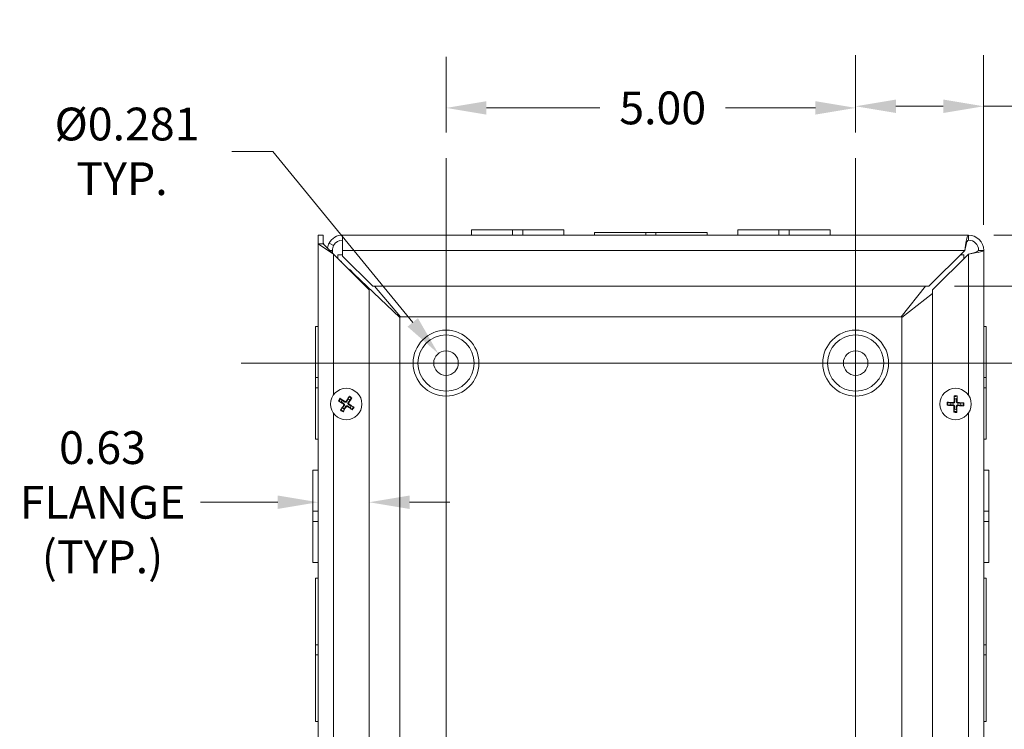
# Model space of a CAD drawing. Units: inches. Extents: x 4.8 to 83.1, y 1.6 to 50.4.
# Drawn here: x 58.8 to 70.8, y 28.4 to 37.1 of the extents above; entities that cross this region are included whole.
import ezdxf

# ---------------------------------------------------------------- set-up
doc = ezdxf.new("R2010")
doc.units = ezdxf.units.IN
doc.header["$LTSCALE"] = 5
doc.header["$MEASUREMENT"] = 0
for name, color, linetype, lineweight in [('Center Mark (ANSI)', 7, 'Continuous', 5), ('Centerline (ANSI)', 7, 'Continuous', 5), ('Dimension (ANSI)', 7, 'Continuous', 5), ('Visible (ANSI)', 7, 'Continuous', 5), ('Visible Narrow (ANSI)', 7, 'Continuous', 5)]:
    doc.layers.add(name, color=color, linetype=linetype, lineweight=lineweight)
doc.styles.add('ROMANS', font='RomanS.shx')
doc.dimstyles.new('Default (ANSI)', dxfattribs={"dimscale": 5, "dimtxt": 0.08, "dimasz": 0.098425, "dimexe": 0.125, "dimexo": 0.0625, "dimgap": 0.031496, "dimtad": 0, "dimtih": 1, "dimtoh": 1, "dimrnd": 1e-08, "dimzin": 0, "dimdsep": 46, "dimtxsty": 'ROMANS', "dimcen": 0.09, "dimdle": 0.393701, "dimclrd": 256, "dimclre": 256, "dimclrt": 256, "dimadec": 0, "dimazin": 0, "dimtfac": 1.25, "dimtofl": 0, "dimtmove": 0, "dimatfit": 3, "dimfxl": 1, "dimtolj": 1, "dimtzin": 0, "dimlwd": -1, "dimlwe": -1, "dimarcsym": 0})

# ---------------------------------------------------------------- blocks, each defined once
blk = doc.blocks.new('*D11')
at = {"layer": 'Defpoints', "color": 0, "transparency": 16777216}
for p in [(68.976, 36.029), (68.976, 35.394), (70.538, 34.27)]:
    blk.add_point(p, dxfattribs=at)
at = {"layer": 'Dimension (ANSI)', "transparency": 16777216}
for p, q in [((68.976, 35.707), (68.976, 36.654)), ((70.538, 34.582), (70.538, 36.654)), ((69.468, 36.029), (70.046, 36.029)), ((70.538, 36.029), (71.11, 36.029))]:
    blk.add_line(p, q, dxfattribs=at)
for points in [[(69.468, 36.111), (69.468, 35.947), (68.976, 36.029)], [(70.046, 36.111), (70.046, 35.947), (70.538, 36.029)]]:
    blk.add_solid(points, dxfattribs=at)
at = {"layer": 'Dimension (ANSI)', "transparency": 16777216, "insert": (71.848, 36.029), "char_height": 0.4, "attachment_point": 5, "style": 'ROMANS'}
blk.add_mtext('\\A1;1.56\\PTYP.', dxfattribs=at)
blk = doc.blocks.new('*D12')
at = {"layer": 'Defpoints', "color": 0, "transparency": 16777216}
for p in [(63.976, 36.009), (63.976, 35.394), (68.976, 35.394)]:
    blk.add_point(p, dxfattribs=at)
at = {"layer": 'Dimension (ANSI)', "transparency": 16777216}
for p, q in [((63.976, 35.707), (63.976, 36.634)), ((68.976, 35.707), (68.976, 36.634)), ((64.468, 36.009), (65.854, 36.009)), ((68.484, 36.009), (67.388, 36.009))]:
    blk.add_line(p, q, dxfattribs=at)
for points in [[(64.468, 36.091), (64.468, 35.927), (63.976, 36.009)], [(68.484, 36.091), (68.484, 35.927), (68.976, 36.009)]]:
    blk.add_solid(points, dxfattribs=at)
at = {"layer": 'Dimension (ANSI)', "transparency": 16777216, "insert": (66.621, 36.009), "char_height": 0.4, "attachment_point": 5, "style": 'ROMANS'}
blk.add_mtext('\\A1;5.00', dxfattribs=at)
blk = doc.blocks.new('*D14')
at = {"layer": 'Defpoints', "color": 0, "transparency": 16777216}
for p in [(63.881, 33.011), (64.071, 32.778)]:
    blk.add_point(p, dxfattribs=at)
at = {"layer": 'Dimension (ANSI)', "transparency": 16777216}
for p, q in [((61.36, 35.479), (61.861, 35.479)), ((61.861, 35.479), (63.569, 33.391)), ((63.976, 32.444), (63.976, 33.344)), ((63.526, 32.894), (64.426, 32.894))]:
    blk.add_line(p, q, dxfattribs=at)
blk.add_solid([(63.633, 33.443), (63.506, 33.339), (63.881, 33.011)], dxfattribs=at)
at = {"layer": 'Dimension (ANSI)', "transparency": 16777216, "insert": (60.021, 35.479), "char_height": 0.4, "attachment_point": 5, "style": 'ROMANS'}
blk.add_mtext('\\A1; Ø0.281\\PTYP.', dxfattribs=at)
blk = doc.blocks.new('*D29')
at = {"layer": 'Defpoints', "color": 0, "transparency": 16777216}
for p in [(63.038, 31.196), (63.038, 27.292), (62.413, 27.152)]:
    blk.add_point(p, dxfattribs=at)
at = {"layer": 'Dimension (ANSI)', "transparency": 16777216}
for p, q in [((61.921, 31.196), (60.978, 31.196)), ((63.531, 31.196), (64.023, 31.196))]:
    blk.add_line(p, q, dxfattribs=at)
for points in [[(61.921, 31.278), (61.921, 31.114), (62.413, 31.196)], [(63.531, 31.278), (63.531, 31.114), (63.038, 31.196)]]:
    blk.add_solid(points, dxfattribs=at)
at = {"layer": 'Dimension (ANSI)', "transparency": 16777216, "insert": (59.783, 31.196), "char_height": 0.4, "attachment_point": 5, "style": 'ROMANS'}
blk.add_mtext('\\A1;0.63\\PFLANGE\\P(TYP.)', dxfattribs=at)
blk = doc.blocks.new('*D30')
at = {"layer": 'Defpoints', "color": 0, "transparency": 16777216}
for p in [(70.351, 34.457), (69.869, 33.832), (74.925, 33.832)]:
    blk.add_point(p, dxfattribs=at)
at = {"layer": 'Dimension (ANSI)', "transparency": 16777216}
for p, q in [((75.417, 36.155), (74.925, 36.155)), ((74.925, 36.155), (74.925, 35.441)), ((74.925, 34.949), (74.925, 35.441)), ((70.664, 34.457), (75.55, 34.457)), ((70.182, 33.832), (75.55, 33.832)), ((74.925, 33.34), (74.925, 32.848))]:
    blk.add_line(p, q, dxfattribs=at)
for points in [[(74.843, 34.949), (75.007, 34.949), (74.925, 34.457)], [(74.843, 33.34), (75.007, 33.34), (74.925, 33.832)]]:
    blk.add_solid(points, dxfattribs=at)
at = {"layer": 'Dimension (ANSI)', "transparency": 16777216, "insert": (76.612, 36.155), "char_height": 0.4, "attachment_point": 5, "style": 'ROMANS'}
blk.add_mtext('\\A1;0.63\\PFLANGE\\P(TYP.)', dxfattribs=at)

msp = doc.modelspace()

# ---------------------------------------------------------------- linework, layer by layer
at = {"layer": 'Center Mark (ANSI)', "linetype": 'Continuous'}
for p, q in [((65.54599, 32.89448), (62.40599, 32.89448)), ((70.54599, 32.89448), (67.40599, 32.89448))]:
    msp.add_line(p, q, dxfattribs=at)
at = {"layer": 'Centerline (ANSI)', "linetype": 'Continuous'}
for p, q in [((63.97599, 35.39448), (63.97599, 23.39448)), ((68.97599, 35.39448), (68.97599, 23.39448)), ((61.47599, 32.89448), (71.47599, 32.89448))]:
    msp.add_line(p, q, dxfattribs=at)
at = {"layer": 'Visible (ANSI)'}
for p, q in [((64.28849, 34.51898), (64.78841, 34.51898)), ((64.28849, 34.45698), (64.28849, 34.51898)), ((64.91363, 34.51898), (64.78841, 34.51898)), ((64.78841, 34.45698), (64.78841, 34.51898)), ((64.91363, 34.51898), (65.41349, 34.51898)), ((64.91363, 34.45698), (64.91363, 34.51898)), ((65.41349, 34.45698), (65.41349, 34.51898)), ((67.53849, 34.51898), (68.03841, 34.51898)), ((67.53849, 34.45698), (67.53849, 34.51898)), ((68.16363, 34.51898), (68.03841, 34.51898)), ((68.03841, 34.45698), (68.03841, 34.51898)), ((68.16363, 34.51898), (68.66349, 34.51898)), ((68.16363, 34.45698), (68.16363, 34.51898)), ((68.66349, 34.45698), (68.66349, 34.51898)), ((62.41349, 34.35079), (62.41349, 34.45698)), ((62.41349, 34.45698), (62.47549, 34.45698)), ((62.47549, 34.45698), (62.47549, 34.35079)), ((62.71349, 34.45698), (62.71349, 34.26998)), ((62.71349, 34.45698), (70.35149, 34.45698)), ((65.78849, 34.48798), (66.41352, 34.48798)), ((65.78849, 34.45698), (65.78849, 34.48798)), ((66.53852, 34.48798), (66.41352, 34.48798)), ((66.41352, 34.48798), (66.41352, 34.45698)), ((66.53852, 34.48798), (67.16349, 34.48798)), ((66.53852, 34.45698), (66.53852, 34.48798)), ((67.16349, 34.45698), (67.16349, 34.48798)), ((70.35149, 34.45698), (70.35149, 34.39498)), ((62.41349, 24.51898), (62.41349, 34.35079)), ((62.41349, 34.35079), (62.60049, 34.22579)), ((62.41349, 34.35079), (62.47549, 34.35079)), ((62.47549, 34.35079), (62.60049, 34.22579)), ((62.60346, 34.32932), (62.54889, 34.35874)), ((62.55629, 34.26998), (62.5759, 34.26998)), ((62.5759, 34.26998), (62.58849, 34.26998)), ((62.58849, 34.26998), (62.58849, 34.23779)), ((62.71349, 34.20118), (62.71349, 34.26998)), ((70.30729, 34.26998), (69.86929, 33.83198)), ((70.47649, 34.26998), (70.53849, 34.26998)), ((70.53849, 34.26998), (70.53849, 24.51898)), ((62.60049, 34.22579), (63.03849, 33.78779)), ((62.65549, 34.21498), (62.71349, 34.21498)), ((62.65549, 34.17079), (62.65549, 34.21498)), ((63.08268, 33.83198), (62.71349, 34.20118)), ((69.91349, 33.78779), (70.35149, 34.22579)), ((70.25229, 34.21498), (70.29649, 34.21498)), ((70.29649, 34.21498), (70.29649, 34.17079)), ((62.69976, 34.12956), (62.69671, 34.12956)), ((63.41299, 33.45041), (62.85049, 33.98216)), ((63.03849, 33.78779), (63.03849, 25.00118)), ((69.86929, 33.83198), (63.08268, 33.83198)), ((63.10106, 33.83198), (63.42006, 33.45748)), ((69.53191, 33.45748), (69.82644, 33.83198)), ((69.91349, 25.00118), (69.91349, 33.78779)), ((69.91349, 33.74494), (69.53899, 33.45041)), ((63.41299, 25.33855), (63.41299, 33.45041)), ((63.42006, 33.45748), (69.53191, 33.45748)), ((69.53899, 33.45041), (69.53899, 25.33855)), ((62.38249, 32.71702), (62.38249, 33.34198)), ((62.41349, 33.34198), (62.38249, 33.34198)), ((70.53849, 33.34198), (70.56949, 33.34198)), ((70.56949, 33.34198), (70.56949, 32.71695)), ((62.38249, 32.71702), (62.38249, 32.59202)), ((62.41349, 32.71702), (62.38249, 32.71702)), ((70.56949, 32.71695), (70.53849, 32.71695)), ((70.56949, 32.59195), (70.56949, 32.71695)), ((62.38249, 32.59202), (62.41349, 32.59202)), ((62.38249, 31.96698), (62.38249, 32.59202)), ((70.53849, 32.59195), (70.56949, 32.59195)), ((70.56949, 32.59195), (70.56949, 31.96698)), ((62.71006, 32.43898), (62.69038, 32.45802)), ((62.79052, 32.4805), (62.78087, 32.45488)), ((62.80174, 32.44166), (62.82077, 32.46133)), ((70.17954, 32.48545), (70.18429, 32.45849)), ((70.20898, 32.45775), (70.21534, 32.48438)), ((62.67122, 32.42776), (62.69684, 32.41812)), ((62.71273, 32.3473), (62.6937, 32.32763)), ((62.72395, 32.30847), (62.7336, 32.33408)), ((62.80442, 32.34998), (62.82409, 32.33094)), ((62.84325, 32.3612), (62.81763, 32.37085)), ((70.10377, 32.37929), (70.13073, 32.38404)), ((70.13146, 32.40873), (70.10484, 32.41509)), ((70.18049, 32.33121), (70.17413, 32.30458)), ((70.20993, 32.30351), (70.20518, 32.33047)), ((70.25801, 32.38023), (70.28464, 32.37388)), ((70.28571, 32.40968), (70.25875, 32.40492)), ((62.41349, 31.96698), (62.38249, 31.96698)), ((70.53849, 31.96698), (70.56949, 31.96698)), ((62.35149, 31.08713), (62.35149, 31.58698)), ((62.41349, 31.58698), (62.35149, 31.58698)), ((70.53849, 31.58698), (70.60049, 31.58698)), ((70.60049, 31.58698), (70.60049, 31.08706)), ((62.35149, 31.08713), (62.35149, 30.9619)), ((62.41349, 31.08713), (62.35149, 31.08713)), ((70.53849, 31.08706), (70.60049, 31.08706)), ((70.60049, 30.96184), (70.60049, 31.08706)), ((62.41349, 30.9619), (62.35149, 30.9619)), ((62.35149, 30.46198), (62.35149, 30.9619)), ((70.53849, 30.96184), (70.60049, 30.96184)), ((70.60049, 30.96184), (70.60049, 30.46198)), ((62.41349, 30.46198), (62.35149, 30.46198)), ((70.53849, 30.46198), (70.60049, 30.46198)), ((62.38249, 29.45703), (62.38249, 30.26948)), ((62.41349, 30.26948), (62.38249, 30.26948)), ((70.53849, 30.26948), (70.56949, 30.26948)), ((70.56949, 30.26948), (70.56949, 29.45694)), ((62.38249, 29.45703), (62.38249, 29.33203)), ((62.41349, 29.45703), (62.38249, 29.45703)), ((70.56949, 29.45694), (70.53849, 29.45694)), ((70.56949, 29.33194), (70.56949, 29.45694)), ((62.38249, 29.33203), (62.41349, 29.33203)), ((62.38249, 28.51948), (62.38249, 29.33203)), ((70.53849, 29.33194), (70.56949, 29.33194)), ((70.56949, 29.33194), (70.56949, 28.51948)), ((62.41349, 28.51948), (62.38249, 28.51948)), ((70.53849, 28.51948), (70.56949, 28.51948))]:
    msp.add_line(p, q, dxfattribs=at)
for centre, radius in [((63.97599, 32.89448), 0.34359), ((68.97599, 32.89448), 0.34359), ((63.97599, 32.89448), 0.15), ((68.97599, 32.89448), 0.15), ((62.75724, 32.39448), 0.192), ((70.19474, 32.39448), 0.192)]:
    msp.add_circle(centre, radius, dxfattribs=at)
for centre, radius, start, end in [((62.71349, 34.26998), 0.187, 90, 151.662311), ((62.71349, 34.26998), 0.125, 90, 151.662311), ((70.35149, 34.26998), 0.187, 0, 90), ((70.35149, 34.26998), 0.125, 0, 90), ((62.75724, 32.39448), 0.06486, 46.673617, 68.629376), ((70.19474, 32.39448), 0.06486, 77.309514, 99.265273), ((62.75724, 32.39448), 0.06486, 136.673617, 158.629376), ((62.75724, 32.39448), 0.06486, 226.673617, 248.629376), ((62.75724, 32.39448), 0.06486, 316.673617, 338.629376), ((70.19474, 32.39448), 0.06486, 167.309514, 189.265273), ((70.19474, 32.39448), 0.06486, 257.309514, 279.265273), ((70.19474, 32.39448), 0.06486, 347.309514, 9.265273)]:
    msp.add_arc(centre, radius, start, end, dxfattribs=at)
for centre, major_axis, start_param, end_param in [((62.75468, 32.39068), (-0.21065, 0.14185), 4.83975564, 5.12434361), ((62.76117, 32.39214), (-0.12982, -0.21827), 4.30043435, 4.58502232), ((62.75343, 32.39704), (0.14185, 0.21065), 4.83975564, 5.12434361), ((70.19932, 32.39447), (-0.00047, -0.25396), 4.30043435, 4.58502232), ((70.19016, 32.39475), (0.0147, 0.25353), 4.83975564, 5.12434361), ((62.75958, 32.39842), (0.21827, -0.12982), 4.30043435, 4.58502232), ((62.76104, 32.39192), (-0.14185, -0.21065), 4.83975564, 5.12434361), ((62.7533, 32.39682), (0.12982, 0.21827), 4.30043435, 4.58502232), ((62.75979, 32.39828), (0.21065, -0.14185), 4.83975564, 5.12434361), ((62.75489, 32.39054), (-0.21827, 0.12982), 4.30043435, 4.58502232), ((70.19474, 32.39906), (0.25396, -0.00047), 4.30043435, 4.58502232), ((70.19447, 32.38991), (-0.25353, 0.0147), 4.83975564, 5.12434361), ((70.19931, 32.39422), (-0.0147, -0.25353), 4.83975564, 5.12434361), ((70.19015, 32.39449), (0.00047, 0.25396), 4.30043435, 4.58502232), ((70.195, 32.39906), (0.25353, -0.0147), 4.83975564, 5.12434361), ((70.19473, 32.3899), (-0.25396, 0.00047), 4.30043435, 4.58502232)]:
    msp.add_ellipse(centre, major_axis=major_axis, ratio=0.08715574, start_param=start_param, end_param=end_param, dxfattribs=at)
for points in [[(62.4755, 34.38577), (62.47549, 34.3863), (62.47549, 34.38684), (62.47549, 34.38739)], [(62.52873, 34.29761), (62.53213, 34.31879), (62.53924, 34.33939), (62.54889, 34.35874)], [(62.60346, 34.32932), (62.59423, 34.31081), (62.58849, 34.29059), (62.58849, 34.26998)], [(62.6936, 34.13648), (62.69576, 34.13417), (62.69781, 34.13187), (62.69976, 34.12956)], [(62.69976, 34.12956), (62.70072, 34.12751), (62.70176, 34.12547), (62.70287, 34.12342)], [(62.81424, 34.02618), (62.80329, 34.03356), (62.79092, 34.04093), (62.77793, 34.04831)], [(62.85049, 33.98216), (62.83758, 33.99684), (62.82471, 34.01151), (62.81424, 34.02618)]]:
    msp.add_open_spline(points, degree=3, dxfattribs=at)
for points, knots in [([(62.48529, 34.34099), (62.4844, 34.34312), (62.48357, 34.34524), (62.48281, 34.34736), (62.47818, 34.36016), (62.47569, 34.37297), (62.4755, 34.38577)], [2.103325717, 2.103325717, 2.103325717, 2.103325717, 2.166691347, 2.166691347, 2.166691347, 2.548716176, 2.548716176, 2.548716176, 2.548716176]), ([(70.35149, 34.45698), (70.34291, 34.45698), (70.33432, 34.42922), (70.32574, 34.38402), (70.31959, 34.35162), (70.31344, 34.31086), (70.30729, 34.26998)], [0, 0, 0, 0, 0.91494517, 0.91494517, 0.91494517, 1.57079633, 1.57079633, 1.57079633, 1.57079633]), ([(70.35149, 34.39498), (70.342, 34.39498), (70.33251, 34.37201), (70.32302, 34.33627), (70.31777, 34.31652), (70.31253, 34.29327), (70.30729, 34.26998)], [0, 0, 0, 0, 1.01187757, 1.01187757, 1.01187757, 1.57079633, 1.57079633, 1.57079633, 1.57079633]), ([(70.35149, 34.22579), (70.40852, 34.23437), (70.46491, 34.24295), (70.49969, 34.25153), (70.52462, 34.25768), (70.53849, 34.26383), (70.53849, 34.26998)], [0, 0, 0, 0, 0.91494517, 0.91494517, 0.91494517, 1.57079633, 1.57079633, 1.57079633, 1.57079633]), ([(70.47649, 34.26998), (70.47649, 34.26049), (70.45352, 34.251), (70.41777, 34.24151), (70.39802, 34.23627), (70.37477, 34.23103), (70.35149, 34.22579)], [0, 0, 0, 0, 1.01187757, 1.01187757, 1.01187757, 1.57079633, 1.57079633, 1.57079633, 1.57079633]), ([(62.68166, 32.4643), (62.68171, 32.46427), (62.68176, 32.46424), (62.68262, 32.4637), (62.68364, 32.46304), (62.68534, 32.46189), (62.68633, 32.4612), (62.68786, 32.46009), (62.68867, 32.45948), (62.68968, 32.45866), (62.6901, 32.4583), (62.69038, 32.45802)], [0.0228816425, 0.0228816425, 0.0228816425, 0.0228816425, 0.02337727, 0.02337727, 0.0312130095, 0.0312130095, 0.0390428939, 0.0390428939, 0.0467825371, 0.0467825371, 0.0530480582, 0.0530480582, 0.0530480582, 0.0530480582]), ([(62.79052, 32.4805), (62.79066, 32.48087), (62.79088, 32.48138), (62.79145, 32.48255), (62.79191, 32.48345), (62.79282, 32.4851), (62.79342, 32.48615), (62.79447, 32.48792), (62.79511, 32.48895), (62.79566, 32.4898), (62.79569, 32.48985), (62.79572, 32.4899)], [0.0712949213, 0.0712949213, 0.0712949213, 0.0712949213, 0.0775604424, 0.0775604424, 0.0853000856, 0.0853000856, 0.0931299699, 0.0931299699, 0.1009657094, 0.1009657094, 0.101461337, 0.101461337, 0.101461337, 0.101461337]), ([(62.82705, 32.47006), (62.82702, 32.47001), (62.82699, 32.46996), (62.82646, 32.4691), (62.8258, 32.46808), (62.82465, 32.46638), (62.82396, 32.46538), (62.82284, 32.46386), (62.82223, 32.46305), (62.82141, 32.46204), (62.82105, 32.46162), (62.82077, 32.46133)], [0.0228816425, 0.0228816425, 0.0228816425, 0.0228816425, 0.02337727, 0.02337727, 0.0312130095, 0.0312130095, 0.0390428939, 0.0390428939, 0.0467825371, 0.0467825371, 0.0530480582, 0.0530480582, 0.0530480582, 0.0530480582]), ([(70.17954, 32.48545), (70.17947, 32.48584), (70.17941, 32.48639), (70.17929, 32.48769), (70.17924, 32.4887), (70.17917, 32.49059), (70.17915, 32.4918), (70.17916, 32.49385), (70.17918, 32.49506), (70.17922, 32.49608), (70.17922, 32.49614), (70.17922, 32.4962)], [0.0712949213, 0.0712949213, 0.0712949213, 0.0712949213, 0.0775604424, 0.0775604424, 0.0853000856, 0.0853000856, 0.0931299699, 0.0931299699, 0.1009657094, 0.1009657094, 0.101461337, 0.101461337, 0.101461337, 0.101461337]), ([(70.2163, 32.49509), (70.2163, 32.49503), (70.21629, 32.49497), (70.21627, 32.49395), (70.21622, 32.49275), (70.2161, 32.49069), (70.21601, 32.48949), (70.21584, 32.48761), (70.21572, 32.4866), (70.21553, 32.48531), (70.21543, 32.48477), (70.21534, 32.48438)], [0.0228816425, 0.0228816425, 0.0228816425, 0.0228816425, 0.02337727, 0.02337727, 0.0312130095, 0.0312130095, 0.0390428939, 0.0390428939, 0.0467825371, 0.0467825371, 0.0530480582, 0.0530480582, 0.0530480582, 0.0530480582]), ([(62.67122, 32.42776), (62.67085, 32.42791), (62.67034, 32.42813), (62.66917, 32.42869), (62.66827, 32.42916), (62.66661, 32.43007), (62.66556, 32.43067), (62.6638, 32.43172), (62.66277, 32.43235), (62.66192, 32.4329), (62.66186, 32.43293), (62.66181, 32.43297)], [0.0712949213, 0.0712949213, 0.0712949213, 0.0712949213, 0.0775604424, 0.0775604424, 0.0853000856, 0.0853000856, 0.0931299699, 0.0931299699, 0.1009657094, 0.1009657094, 0.101461337, 0.101461337, 0.101461337, 0.101461337]), ([(62.72063, 32.39604), (62.72203, 32.39519), (62.72335, 32.394), (62.72543, 32.39119), (62.72618, 32.38957), (62.72699, 32.38638), (62.7271, 32.3846), (62.72662, 32.38114), (62.72602, 32.37947), (62.72507, 32.37784), (62.72494, 32.37763), (62.72481, 32.37743)], [0, 0, 0, 0, 0.0125584344, 0.0125584344, 0.0251168687, 0.0251168687, 0.0376591237, 0.0376591237, 0.0502013786, 0.0502013786, 0.0520674753, 0.0520674753, 0.0520674753, 0.0520674753]), ([(62.72486, 32.40315), (62.72696, 32.40202), (62.72892, 32.40049), (62.73154, 32.39761), (62.73259, 32.39617), (62.73428, 32.39299), (62.73492, 32.39125), (62.73568, 32.38787), (62.73584, 32.38602), (62.73568, 32.38242), (62.73534, 32.38067), (62.7342, 32.37695), (62.73309, 32.37472), (62.73167, 32.37281)], [0.2359932787, 0.2359932787, 0.2359932787, 0.2359932787, 0.2549328987, 0.2549328987, 0.2681126569, 0.2681126569, 0.2812924151, 0.2812924151, 0.2944721734, 0.2944721734, 0.3076519316, 0.3076519316, 0.3265915516, 0.3265915516, 0.3265915516, 0.3265915516]), ([(62.7659, 32.42686), (62.76478, 32.42476), (62.76324, 32.4228), (62.76037, 32.42018), (62.75893, 32.41913), (62.75574, 32.41744), (62.754, 32.4168), (62.75062, 32.41604), (62.74877, 32.41587), (62.74517, 32.41604), (62.74342, 32.41637), (62.7397, 32.41752), (62.73748, 32.41863), (62.73556, 32.42005)], [0.2359932787, 0.2359932787, 0.2359932787, 0.2359932787, 0.2549328987, 0.2549328987, 0.2681126569, 0.2681126569, 0.2812924151, 0.2812924151, 0.2944721734, 0.2944721734, 0.3076519316, 0.3076519316, 0.3265915516, 0.3265915516, 0.3265915516, 0.3265915516]), ([(62.75879, 32.43109), (62.75794, 32.42969), (62.75676, 32.42837), (62.75395, 32.42629), (62.75233, 32.42554), (62.74913, 32.42473), (62.74735, 32.42462), (62.7439, 32.4251), (62.74222, 32.4257), (62.7406, 32.42665), (62.74039, 32.42677), (62.74018, 32.42691)], [0, 0, 0, 0, 0.0125556101, 0.0125556101, 0.0251112202, 0.0251112202, 0.0376562994, 0.0376562994, 0.0502013785, 0.0502013785, 0.0520674752, 0.0520674752, 0.0520674752, 0.0520674752]), ([(62.74857, 32.3621), (62.74969, 32.36421), (62.75123, 32.36616), (62.75411, 32.36879), (62.75555, 32.36984), (62.75873, 32.37153), (62.76047, 32.37216), (62.76385, 32.37292), (62.7657, 32.37309), (62.7693, 32.37292), (62.77105, 32.37259), (62.77477, 32.37145), (62.77699, 32.37033), (62.77891, 32.36891)], [0.2359932787, 0.2359932787, 0.2359932787, 0.2359932787, 0.2549328987, 0.2549328987, 0.2681126569, 0.2681126569, 0.2812924151, 0.2812924151, 0.2944721734, 0.2944721734, 0.3076519316, 0.3076519316, 0.3265915516, 0.3265915516, 0.3265915516, 0.3265915516]), ([(62.75568, 32.35788), (62.75653, 32.35927), (62.75771, 32.3606), (62.76052, 32.36268), (62.76215, 32.36342), (62.76534, 32.36423), (62.76712, 32.36435), (62.77058, 32.36386), (62.77225, 32.36326), (62.77387, 32.36232), (62.77408, 32.36219), (62.77429, 32.36205)], [0, 0, 0, 0, 0.0125584344, 0.0125584344, 0.0251168687, 0.0251168687, 0.0376591237, 0.0376591237, 0.0502013786, 0.0502013786, 0.052067488, 0.052067488, 0.052067488, 0.052067488]), ([(62.78961, 32.38582), (62.78751, 32.38694), (62.78555, 32.38848), (62.78293, 32.39135), (62.78188, 32.39279), (62.78019, 32.39597), (62.77955, 32.39772), (62.7788, 32.40109), (62.77863, 32.40295), (62.77879, 32.40654), (62.77913, 32.40829), (62.78027, 32.41201), (62.78138, 32.41424), (62.7828, 32.41616)], [0.2359932787, 0.2359932787, 0.2359932787, 0.2359932787, 0.2549328987, 0.2549328987, 0.2681126569, 0.2681126569, 0.2812924151, 0.2812924151, 0.2944721734, 0.2944721734, 0.3076519316, 0.3076519316, 0.3265915516, 0.3265915516, 0.3265915516, 0.3265915516]), ([(62.79384, 32.39292), (62.79245, 32.39378), (62.79112, 32.39496), (62.78904, 32.39777), (62.78829, 32.39939), (62.78749, 32.40259), (62.78737, 32.40437), (62.78785, 32.40782), (62.78846, 32.4095), (62.7894, 32.41112), (62.78953, 32.41133), (62.78966, 32.41154)], [0, 0, 0, 0, 0.0125584344, 0.0125584344, 0.0251168687, 0.0251168687, 0.0376591237, 0.0376591237, 0.0502013786, 0.0502013786, 0.0520674753, 0.0520674753, 0.0520674753, 0.0520674753]), ([(62.83281, 32.32466), (62.83276, 32.3247), (62.83271, 32.32473), (62.83185, 32.32526), (62.83083, 32.32592), (62.82913, 32.32707), (62.82814, 32.32776), (62.82661, 32.32887), (62.8258, 32.32949), (62.82479, 32.33031), (62.82438, 32.33067), (62.82409, 32.33094)], [0.0228816425, 0.0228816425, 0.0228816425, 0.0228816425, 0.02337727, 0.02337727, 0.0312130095, 0.0312130095, 0.0390428939, 0.0390428939, 0.0467825371, 0.0467825371, 0.0530480582, 0.0530480582, 0.0530480582, 0.0530480582]), ([(62.84325, 32.3612), (62.84362, 32.36106), (62.84413, 32.36084), (62.8453, 32.36027), (62.8462, 32.35981), (62.84786, 32.3589), (62.84891, 32.3583), (62.85067, 32.35725), (62.8517, 32.35661), (62.85256, 32.35606), (62.85261, 32.35603), (62.85266, 32.356)], [0.0712949213, 0.0712949213, 0.0712949213, 0.0712949213, 0.0775604424, 0.0775604424, 0.0853000856, 0.0853000856, 0.0931299699, 0.0931299699, 0.1009657094, 0.1009657094, 0.101461337, 0.101461337, 0.101461337, 0.101461337]), ([(70.10377, 32.37929), (70.10337, 32.37922), (70.10282, 32.37915), (70.10153, 32.37904), (70.10052, 32.37898), (70.09863, 32.37892), (70.09742, 32.3789), (70.09536, 32.3789), (70.09415, 32.37893), (70.09314, 32.37897), (70.09308, 32.37897), (70.09302, 32.37897)], [0.0712949213, 0.0712949213, 0.0712949213, 0.0712949213, 0.0775604424, 0.0775604424, 0.0853000856, 0.0853000856, 0.0931299699, 0.0931299699, 0.1009657094, 0.1009657094, 0.101461337, 0.101461337, 0.101461337, 0.101461337]), ([(70.09413, 32.41604), (70.09419, 32.41604), (70.09425, 32.41604), (70.09526, 32.41602), (70.09647, 32.41597), (70.09853, 32.41585), (70.09973, 32.41576), (70.10161, 32.41558), (70.10262, 32.41546), (70.1039, 32.41528), (70.10445, 32.41518), (70.10484, 32.41509)], [0.0228816425, 0.0228816425, 0.0228816425, 0.0228816425, 0.02337727, 0.02337727, 0.0312130095, 0.0312130095, 0.0390428939, 0.0390428939, 0.0467825371, 0.0467825371, 0.0530480582, 0.0530480582, 0.0530480582, 0.0530480582]), ([(70.16244, 32.37717), (70.16408, 32.37715), (70.16583, 32.3768), (70.16904, 32.37545), (70.17051, 32.37443), (70.17284, 32.3721), (70.17384, 32.37062), (70.17519, 32.3674), (70.17552, 32.36565), (70.17554, 32.36378), (70.17554, 32.36353), (70.17552, 32.36328)], [0, 0, 0, 0, 0.0125556101, 0.0125556101, 0.0251112202, 0.0251112202, 0.0376562994, 0.0376562994, 0.0502013785, 0.0502013785, 0.0520674752, 0.0520674752, 0.0520674752, 0.0520674752]), ([(70.16246, 32.38544), (70.16484, 32.38554), (70.16731, 32.38522), (70.17103, 32.38408), (70.17267, 32.38338), (70.17574, 32.3815), (70.17718, 32.38032), (70.17955, 32.37781), (70.18064, 32.3763), (70.18233, 32.37312), (70.18294, 32.37144), (70.18385, 32.36766), (70.18403, 32.36518), (70.18378, 32.3628)], [0.2359932787, 0.2359932787, 0.2359932787, 0.2359932787, 0.2549328987, 0.2549328987, 0.2681126569, 0.2681126569, 0.2812924151, 0.2812924151, 0.2944721734, 0.2944721734, 0.3076519316, 0.3076519316, 0.3265915516, 0.3265915516, 0.3265915516, 0.3265915516]), ([(70.18569, 32.42676), (70.1858, 32.42437), (70.18547, 32.42191), (70.18433, 32.41819), (70.18363, 32.41655), (70.18175, 32.41347), (70.18058, 32.41204), (70.17806, 32.40966), (70.17655, 32.40857), (70.17337, 32.40689), (70.1717, 32.40628), (70.16791, 32.40537), (70.16543, 32.40519), (70.16306, 32.40544)], [0.2359932787, 0.2359932787, 0.2359932787, 0.2359932787, 0.2549328987, 0.2549328987, 0.2681126569, 0.2681126569, 0.2812924151, 0.2812924151, 0.2944721734, 0.2944721734, 0.3076519316, 0.3076519316, 0.3265915516, 0.3265915516, 0.3265915516, 0.3265915516]), ([(70.17742, 32.42677), (70.1774, 32.42514), (70.17706, 32.42339), (70.1757, 32.42017), (70.17468, 32.4187), (70.17235, 32.41638), (70.17087, 32.41537), (70.16765, 32.41403), (70.16591, 32.41369), (70.16403, 32.41368), (70.16378, 32.41368), (70.16354, 32.41369)], [0, 0, 0, 0, 0.0125584344, 0.0125584344, 0.0251168687, 0.0251168687, 0.0376591237, 0.0376591237, 0.0502013786, 0.0502013786, 0.0520674753, 0.0520674753, 0.0520674753, 0.0520674753]), ([(70.20378, 32.36221), (70.20368, 32.36459), (70.204, 32.36706), (70.20514, 32.37078), (70.20584, 32.37242), (70.20772, 32.37549), (70.20889, 32.37693), (70.21141, 32.3793), (70.21292, 32.38039), (70.2161, 32.38208), (70.21778, 32.38268), (70.22156, 32.3836), (70.22404, 32.38377), (70.22641, 32.38353)], [0.2359932787, 0.2359932787, 0.2359932787, 0.2359932787, 0.2549328987, 0.2549328987, 0.2681126569, 0.2681126569, 0.2812924151, 0.2812924151, 0.2944721734, 0.2944721734, 0.3076519316, 0.3076519316, 0.3265915516, 0.3265915516, 0.3265915516, 0.3265915516]), ([(70.22701, 32.40353), (70.22463, 32.40342), (70.22216, 32.40375), (70.21844, 32.40488), (70.2168, 32.40559), (70.21373, 32.40746), (70.21229, 32.40864), (70.20992, 32.41116), (70.20883, 32.41266), (70.20714, 32.41585), (70.20653, 32.41752), (70.20562, 32.42131), (70.20545, 32.42379), (70.20569, 32.42616)], [0.2359932787, 0.2359932787, 0.2359932787, 0.2359932787, 0.2549328987, 0.2549328987, 0.2681126569, 0.2681126569, 0.2812924151, 0.2812924151, 0.2944721734, 0.2944721734, 0.3076519316, 0.3076519316, 0.3265915516, 0.3265915516, 0.3265915516, 0.3265915516]), ([(70.21205, 32.36219), (70.21207, 32.36383), (70.21241, 32.36557), (70.21377, 32.36879), (70.21479, 32.37026), (70.21712, 32.37258), (70.2186, 32.37359), (70.22182, 32.37493), (70.22356, 32.37527), (70.22544, 32.37529), (70.22569, 32.37528), (70.22593, 32.37527)], [0, 0, 0, 0, 0.0125584344, 0.0125584344, 0.0251168687, 0.0251168687, 0.0376591237, 0.0376591237, 0.0502013786, 0.0502013786, 0.0520674753, 0.0520674753, 0.0520674753, 0.0520674753]), ([(70.22703, 32.41179), (70.22539, 32.41182), (70.22365, 32.41216), (70.22043, 32.41352), (70.21896, 32.41453), (70.21663, 32.41687), (70.21563, 32.41834), (70.21428, 32.42156), (70.21395, 32.42331), (70.21393, 32.42519), (70.21394, 32.42543), (70.21395, 32.42568)], [0, 0, 0, 0, 0.0125584344, 0.0125584344, 0.0251168687, 0.0251168687, 0.0376591237, 0.0376591237, 0.0502013786, 0.0502013786, 0.052067488, 0.052067488, 0.052067488, 0.052067488]), ([(70.29534, 32.37292), (70.29528, 32.37292), (70.29522, 32.37292), (70.29421, 32.37295), (70.293, 32.373), (70.29095, 32.37311), (70.28974, 32.37321), (70.28786, 32.37338), (70.28685, 32.3735), (70.28557, 32.37369), (70.28502, 32.37379), (70.28464, 32.37388)], [0.0228816425, 0.0228816425, 0.0228816425, 0.0228816425, 0.02337727, 0.02337727, 0.0312130095, 0.0312130095, 0.0390428939, 0.0390428939, 0.0467825371, 0.0467825371, 0.0530480582, 0.0530480582, 0.0530480582, 0.0530480582]), ([(70.28571, 32.40968), (70.2861, 32.40974), (70.28665, 32.40981), (70.28794, 32.40992), (70.28895, 32.40998), (70.29084, 32.41004), (70.29205, 32.41006), (70.29411, 32.41006), (70.29532, 32.41004), (70.29633, 32.41), (70.29639, 32.41), (70.29645, 32.40999)], [0.0712949213, 0.0712949213, 0.0712949213, 0.0712949213, 0.0775604424, 0.0775604424, 0.0853000856, 0.0853000856, 0.0931299699, 0.0931299699, 0.1009657094, 0.1009657094, 0.101461337, 0.101461337, 0.101461337, 0.101461337]), ([(62.68742, 32.31891), (62.68745, 32.31896), (62.68748, 32.31901), (62.68802, 32.31987), (62.68868, 32.32088), (62.68982, 32.32259), (62.69052, 32.32358), (62.69163, 32.32511), (62.69224, 32.32591), (62.69306, 32.32692), (62.69342, 32.32734), (62.6937, 32.32763)], [0.0228816425, 0.0228816425, 0.0228816425, 0.0228816425, 0.02337727, 0.02337727, 0.0312130095, 0.0312130095, 0.0390428939, 0.0390428939, 0.0467825371, 0.0467825371, 0.0530480582, 0.0530480582, 0.0530480582, 0.0530480582]), ([(62.72395, 32.30847), (62.72381, 32.3081), (62.72359, 32.30759), (62.72303, 32.30642), (62.72256, 32.30552), (62.72165, 32.30386), (62.72105, 32.30281), (62.72, 32.30104), (62.71936, 32.30001), (62.71882, 32.29916), (62.71878, 32.29911), (62.71875, 32.29906)], [0.0712949213, 0.0712949213, 0.0712949213, 0.0712949213, 0.0775604424, 0.0775604424, 0.0853000856, 0.0853000856, 0.0931299699, 0.0931299699, 0.1009657094, 0.1009657094, 0.101461337, 0.101461337, 0.101461337, 0.101461337]), ([(70.17317, 32.29388), (70.17318, 32.29394), (70.17318, 32.294), (70.1732, 32.29501), (70.17325, 32.29622), (70.17337, 32.29827), (70.17346, 32.29948), (70.17364, 32.30136), (70.17375, 32.30237), (70.17394, 32.30365), (70.17404, 32.3042), (70.17413, 32.30458)], [0.0228816425, 0.0228816425, 0.0228816425, 0.0228816425, 0.02337727, 0.02337727, 0.0312130095, 0.0312130095, 0.0390428939, 0.0390428939, 0.0467825371, 0.0467825371, 0.0530480582, 0.0530480582, 0.0530480582, 0.0530480582]), ([(70.20993, 32.30351), (70.21, 32.30312), (70.21007, 32.30257), (70.21018, 32.30128), (70.21023, 32.30026), (70.2103, 32.29838), (70.21032, 32.29717), (70.21031, 32.29511), (70.21029, 32.2939), (70.21025, 32.29289), (70.21025, 32.29283), (70.21025, 32.29277)], [0.0712949213, 0.0712949213, 0.0712949213, 0.0712949213, 0.0775604424, 0.0775604424, 0.0853000856, 0.0853000856, 0.0931299699, 0.0931299699, 0.1009657094, 0.1009657094, 0.101461337, 0.101461337, 0.101461337, 0.101461337])]:
    msp.add_open_spline(points, degree=3, knots=knots, dxfattribs=at)
for points, weights in [([(62.78087, 32.45488), (62.77099, 32.43637), (62.7659, 32.42686)], [1, 1.40669277209, 1.76946736615]), ([(70.18429, 32.45849), (70.18522, 32.43753), (70.18569, 32.42676)], [1, 1.40669277209, 1.76946736615]), ([(70.20569, 32.42616), (70.2068, 32.43689), (70.20898, 32.45775)], [1.76946736615, 1.40669277209, 1]), ([(62.69684, 32.41812), (62.71535, 32.40824), (62.72486, 32.40315)], [1, 1.40669277209, 1.76946736615]), ([(62.73556, 32.42005), (62.7269, 32.42647), (62.71006, 32.43898)], [1.76946736615, 1.40669277209, 1]), ([(62.73167, 32.37281), (62.72524, 32.36414), (62.71273, 32.3473)], [1.76946736615, 1.40669277209, 1]), ([(62.7336, 32.33408), (62.74348, 32.35259), (62.74857, 32.3621)], [1, 1.40669277209, 1.76946736615]), ([(62.77891, 32.36891), (62.78757, 32.36249), (62.80442, 32.34998)], [1.76946736615, 1.40669277209, 1]), ([(62.7828, 32.41616), (62.78923, 32.42482), (62.80174, 32.44166)], [1.76946736615, 1.40669277209, 1]), ([(62.81763, 32.37085), (62.79913, 32.38073), (62.78961, 32.38582)], [1, 1.40669277209, 1.76946736615]), ([(70.13073, 32.38404), (70.15168, 32.38497), (70.16246, 32.38544)], [1, 1.40669277209, 1.76946736615]), ([(70.16306, 32.40544), (70.15233, 32.40655), (70.13146, 32.40873)], [1.76946736615, 1.40669277209, 1]), ([(70.18378, 32.3628), (70.18267, 32.35208), (70.18049, 32.33121)], [1.76946736615, 1.40669277209, 1]), ([(70.20518, 32.33047), (70.20425, 32.35143), (70.20378, 32.36221)], [1, 1.40669277209, 1.76946736615]), ([(70.22641, 32.38353), (70.23714, 32.38242), (70.25801, 32.38023)], [1.76946736615, 1.40669277209, 1]), ([(70.25875, 32.40492), (70.23779, 32.40399), (70.22701, 32.40353)], [1, 1.40669277209, 1.76946736615])]:
    msp.add_rational_spline(points, weights, degree=2, dxfattribs=at)
at = {"layer": 'Visible Narrow (ANSI)'}
for p, q in [((70.30729, 34.26998), (62.71349, 34.26998)), ((62.60049, 34.22579), (62.60049, 32.50536)), ((70.35149, 32.50536), (70.35149, 34.22579)), ((62.81424, 34.02618), (62.81424, 34.01203)), ((62.85049, 33.98216), (62.85049, 33.97579)), ((62.72063, 32.39604), (62.72486, 32.40315)), ((62.72481, 32.37743), (62.73167, 32.37281)), ((62.74018, 32.42691), (62.73556, 32.42005)), ((62.75568, 32.35788), (62.74857, 32.3621)), ((62.75879, 32.43109), (62.7659, 32.42686)), ((62.77429, 32.36205), (62.77891, 32.36891)), ((62.78966, 32.41154), (62.7828, 32.41616)), ((62.79384, 32.39292), (62.78961, 32.38582)), ((70.16244, 32.37717), (70.16246, 32.38544)), ((70.16354, 32.41369), (70.16306, 32.40544)), ((70.17552, 32.36328), (70.18378, 32.3628)), ((70.17742, 32.42677), (70.18569, 32.42676)), ((70.21205, 32.36219), (70.20378, 32.36221)), ((70.21395, 32.42568), (70.20569, 32.42616)), ((70.22593, 32.37527), (70.22641, 32.38353)), ((70.22703, 32.41179), (70.22701, 32.40353)), ((62.60049, 32.28361), (62.60049, 26.50536)), ((70.35149, 26.50536), (70.35149, 32.28361))]:
    msp.add_line(p, q, dxfattribs=at)
for centre in [(63.97599, 32.89448), (68.97599, 32.89448)]:
    msp.add_circle(centre, 0.402, dxfattribs=at)
for centre, radius, start, end in [((62.75724, 32.39448), 0.10289, 137.26799, 158.035003), ((62.75724, 32.39448), 0.09223, 136.455676, 158.847316), ((62.75724, 32.39448), 0.09223, 46.455676, 68.847316), ((62.75724, 32.39448), 0.10289, 47.26799, 68.035003), ((70.19474, 32.39448), 0.10289, 77.903888, 98.6709), ((70.19474, 32.39448), 0.09223, 77.091574, 99.483214), ((62.75724, 32.39448), 0.09223, 316.455676, 338.847316), ((62.75724, 32.39448), 0.10289, 317.26799, 338.035003), ((70.19474, 32.39448), 0.10289, 167.903888, 188.6709), ((70.19474, 32.39448), 0.09223, 167.091574, 189.483214), ((70.19474, 32.39448), 0.09223, 347.091574, 9.483214), ((70.19474, 32.39448), 0.10289, 347.903888, 8.6709), ((62.75724, 32.39448), 0.10289, 227.26799, 248.035003), ((62.75724, 32.39448), 0.09223, 226.455676, 248.847316), ((70.19474, 32.39448), 0.10289, 257.903888, 278.6709), ((70.19474, 32.39448), 0.09223, 257.091574, 279.483214)]:
    msp.add_arc(centre, radius, start, end, dxfattribs=at)

# ---------------------------------------------------------------- dimensions: what is measured, and where the dimension line sits
at = {"layer": 'Dimension (ANSI)'}
for base, p1, p2, angle, text, override, picture, middle in [((74.9245404594, 33.8319821206), (70.3514856524, 34.4569821206), (69.8692914786, 33.8319821206), 270, '<>\\PFLANGE\\P(TYP.)', {"dimgap": 0.031496, "dimdec": 2, "dimtol": 0, "dimlim": 0, "dimtp": 0, "dimtm": 0, "dimtdec": 2, "dimtmove": 1, "dimatfit": 1}, '*D30', (74.9596364387, 36.1553336114)), ((68.97599, 36.02883), (70.53849, 34.26998), (68.97599, 35.39448), 180, '<>\\PTYP.', {"dimgap": 0.031496, "dimtih": 0, "dimtoh": 0, "dimdec": 2, "dimtol": 0, "dimlim": 0, "dimtp": 0, "dimtm": 0, "dimtdec": 2, "dimatfit": 2}, '*D11', (71.848, 36.02883))]:
    dim = msp.add_linear_dim(base=base, p1=p1, p2=p2, angle=angle, text=text, dimstyle='Default (ANSI)', override=override, dxfattribs=at)
    dim.commit()
    dim.dimension.update_dxf_attribs({"geometry": picture, "text_midpoint": middle, "dimtype": 160})
dim = msp.add_linear_dim(base=(63.97599, 36.0089), p1=(68.97599, 35.39448), p2=(63.97599, 35.39448), angle=180, dimstyle='Default (ANSI)', override={"dimgap": 0.031496, "dimtih": 0, "dimtoh": 0, "dimdec": 2, "dimtol": 0, "dimlim": 0, "dimtp": 0, "dimtm": 0, "dimtdec": 2, "dimatfit": 1}, dxfattribs=at)
dim.commit()
dim.dimension.update_dxf_attribs({"geometry": '*D12', "text_midpoint": (66.6214, 36.0089), "dimtype": 160})
dim = msp.add_diameter_dim_2p(p1=(64.07099, 32.7784), p2=(63.88098, 33.01056), text=' Ø0.281\\PTYP.', dimstyle='Default (ANSI)', override={"dimgap": 0.031496, "dimdec": 2, "dimlfac": 1, "dimtol": 0, "dimlim": 0, "dimtp": 0, "dimtm": 0, "dimtdec": 2}, dxfattribs=at)
dim.commit()
dim.dimension.update_dxf_attribs({"geometry": '*D14', "text_midpoint": (60.02109, 35.47916), "dimtype": 163})
dim = msp.add_linear_dim(base=(63.0384856524, 31.1961982155), p1=(62.4134856524, 27.1516635599), p2=(63.0384856524, 27.2922292746), text='<>\\PFLANGE\\P(TYP.)', dimstyle='Default (ANSI)', override={"dimgap": 0.031496, "dimtih": 0, "dimtoh": 0, "dimdec": 2, "dimse1": 1, "dimse2": 1, "dimtol": 0, "dimlim": 0, "dimtp": 0, "dimtm": 0, "dimtdec": 2, "dimatfit": 1}, dxfattribs=at)
dim.commit()
dim.dimension.update_dxf_attribs({"geometry": '*D29', "text_midpoint": (59.7826248845, 31.1961982155), "dimtype": 160})

doc.saveas('drawing.dxf')
